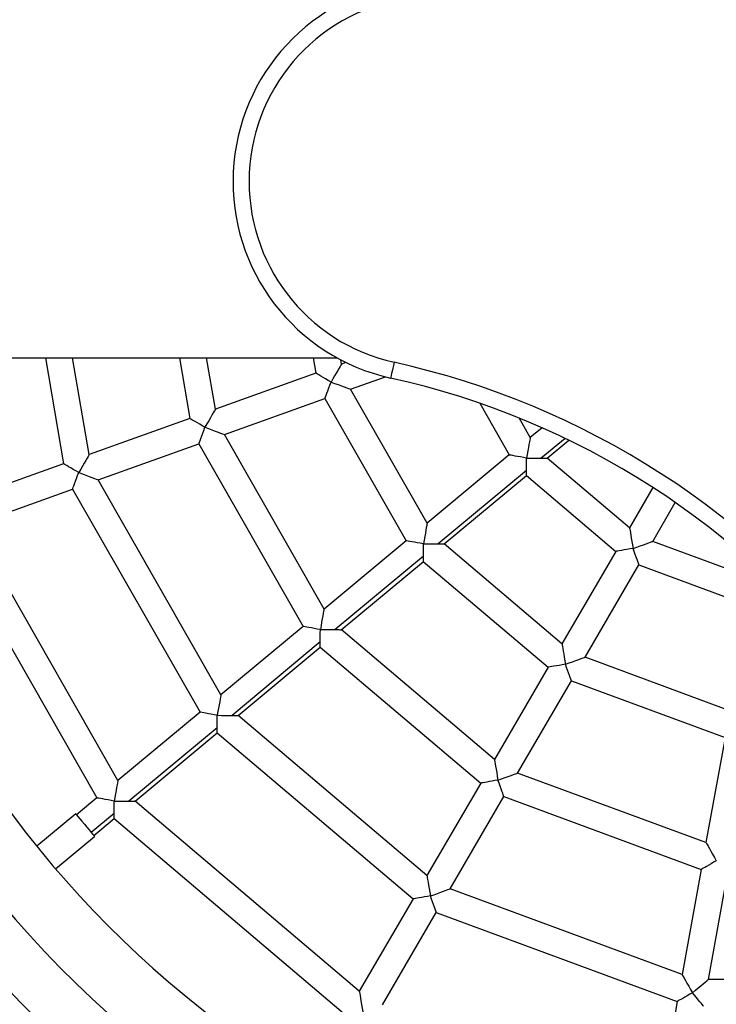
# Model space of a CAD drawing. Units: millimetres. Extents: x 16851 to 24751, y 36041 to 43941.
# Drawn here: x 20497 to 20757, y 39692 to 40059 of the extents above; entities that cross this region are included whole.
import ezdxf

# ---------------------------------------------------------------- set-up
doc = ezdxf.new("R2010")
doc.units = ezdxf.units.MM
doc.header["$LTSCALE"] = 200
doc.layers.add('STREFA', color=102, linetype='Continuous')

msp = doc.modelspace()

# ---------------------------------------------------------------- linework, layer by layer
at = {"color": 7, "linetype": 'Continuous', "lineweight": 25}
for p, q in [((17978.5, 39932.55), (20615.08, 39932.55)), ((20506.31, 39932.55), (20513.09, 39893.05)), ((20522.65, 39896.48), (20516.46, 39932.55)), ((20556.27, 39932.55), (20560.15, 39909.93)), ((20569.71, 39913.36), (20566.42, 39932.55)), ((20606.22, 39932.55), (20607.2, 39926.81)), ((20616.76, 39930.24), (20616.5, 39931.79)), ((20618.4, 39930.83), (20616.76, 39930.24)), ((20607.2, 39926.81), (20569.71, 39913.36)), ((20620.14, 39920.83), (20633.1, 39925.48)), ((20612.84, 39923.51), (20612.85, 39923.52)), ((20648.68, 39870.86), (20620.14, 39920.83)), ((20573.08, 39903.95), (20610.58, 39917.4)), ((20610.58, 39917.4), (20640.87, 39864.37)), ((20668.3, 39915.62), (20679.32, 39896.33)), ((20560.15, 39909.93), (20522.65, 39896.48)), ((20687.13, 39902.82), (20682.96, 39910.12)), ((20565.79, 39906.64), (20565.79, 39906.64)), ((20610.24, 39838.91), (20573.08, 39903.95)), ((20691.54, 39906.49), (20687.13, 39902.82)), ((20526.02, 39887.06), (20563.53, 39900.52)), ((20563.53, 39900.52), (20602.43, 39832.41)), ((20693.51, 39895.12), (20701.58, 39901.82)), ((20679.32, 39896.33), (20648.68, 39870.86)), ((20513.09, 39893.05), (20475.58, 39879.59)), ((20685.74, 39895.16), (20685.75, 39895.17)), ((20724.18, 39869.16), (20693.51, 39895.14)), ((20518.72, 39889.75), (20518.73, 39889.76)), ((20685.72, 39890.55), (20652.8, 39863.18)), ((20655.06, 39863.16), (20685.72, 39888.64)), ((20685.71, 39888.64), (20719.06, 39860.39)), ((20571.79, 39806.94), (20526.02, 39887.06)), ((20478.96, 39870.18), (20516.46, 39883.63)), ((20516.46, 39883.63), (20563.98, 39800.45)), ((20732.93, 39884.16), (20724.18, 39869.16)), ((20732.82, 39864.12), (20741.26, 39878.59)), ((20533.34, 39774.98), (20478.96, 39870.18)), ((20469.4, 39866.75), (20525.53, 39768.49)), ((20640.87, 39864.37), (20610.24, 39838.91)), ((20647.29, 39863.2), (20647.3, 39863.21)), ((20698.98, 39825.98), (20655.06, 39863.18)), ((20770.51, 39850.21), (20732.82, 39864.12)), ((20719.06, 39860.39), (20698.98, 39825.98)), ((20725.5, 39861.49), (20725.5, 39861.5)), ((20647.27, 39858.59), (20614.35, 39831.22)), ((20616.62, 39831.2), (20647.27, 39856.68)), ((20647.26, 39856.68), (20693.86, 39817.21)), ((20707.62, 39820.94), (20727.7, 39855.35)), ((20727.7, 39855.35), (20768.7, 39840.21)), ((20602.43, 39832.41), (20571.79, 39806.94)), ((20608.85, 39831.24), (20608.86, 39831.25)), ((20673.79, 39782.8), (20616.62, 39831.22)), ((20608.83, 39826.63), (20575.9, 39799.26)), ((20578.17, 39799.24), (20608.83, 39824.72)), ((20608.82, 39824.72), (20668.67, 39774.03)), ((20761.6, 39801.01), (20707.62, 39820.94)), ((20693.86, 39817.21), (20673.79, 39782.8)), ((20700.3, 39818.3), (20700.3, 39818.31)), ((20682.42, 39777.76), (20702.5, 39812.17)), ((20702.5, 39812.17), (20759.79, 39791.01)), ((20563.98, 39800.45), (20533.34, 39774.98)), ((20570.4, 39799.28), (20570.4, 39799.29)), ((20648.59, 39739.62), (20578.17, 39799.26)), ((20570.38, 39794.67), (20537.45, 39767.3)), ((20539.72, 39767.28), (20570.38, 39792.76)), ((20570.37, 39792.76), (20643.47, 39730.85)), ((20759.79, 39791.01), (20752.69, 39751.82)), ((20675.1, 39775.13), (20675.11, 39775.14)), ((20752.69, 39751.82), (20682.42, 39777.76)), ((20668.67, 39774.03), (20648.59, 39739.62)), ((20525.53, 39768.49), (20517.93, 39762.18)), ((20531.95, 39767.32), (20531.95, 39767.33)), ((20623.39, 39696.43), (20539.72, 39767.3)), ((20657.22, 39734.58), (20677.3, 39768.99)), ((20677.3, 39768.99), (20750.88, 39741.83)), ((20517.61, 39762.56), (20503.08, 39750.48)), ((20524.33, 39754.48), (20531.93, 39760.8)), ((20531.92, 39760.8), (20618.27, 39687.66)), ((20510.11, 39742.02), (20524.64, 39754.1)), ((20750.88, 39741.83), (20743.78, 39702.62)), ((20753.62, 39700.83), (20760.72, 39740.04)), ((20743.78, 39702.62), (20657.22, 39734.58)), ((20643.47, 39730.85), (20623.39, 39696.43)), ((20649.9, 39731.94), (20649.91, 39731.95)), ((20632.02, 39691.39), (20652.1, 39725.8)), ((20652.1, 39725.8), (20741.97, 39692.63)), ((20764.46, 39700.78), (20753.62, 39700.83)), ((20747.64, 39695.86), (20747.64, 39695.86)), ((20741.97, 39692.63), (20734.87, 39653.42))]:
    msp.add_line(p, q, dxfattribs=at)
at = {"color": 1, "linetype": 'Continuous', "lineweight": 25}
for p, q in [((20700.13, 39902.53), (20691.25, 39895.14)), ((20531.93, 39762.71), (20523.39, 39755.61))]:
    msp.add_line(p, q, dxfattribs=at)
at = {"color": 7, "linetype": 'Continuous', "lineweight": 25, "flags": 128}
for points in [[(20616.76, 39930.24), (20616.7, 39930.14), (20616.53, 39929.84), (20616.24, 39929.34), (20615.85, 39928.67), (20615.36, 39927.84), (20614.8, 39926.88), (20614.18, 39925.82), (20613.52, 39924.69), (20612.84, 39923.52)], [(20636.36, 39930.87), (20636.11, 39929.73), (20635.87, 39928.63), (20635.64, 39927.62), (20635.45, 39926.73), (20635.29, 39926), (20635.17, 39925.46), (20635.09, 39925.13), (20635.07, 39925.01)], [(20612.84, 39923.52), (20611.81, 39924.13), (20610.81, 39924.71), (20609.87, 39925.25), (20609.04, 39925.74), (20608.34, 39926.15), (20607.8, 39926.47), (20607.42, 39926.69), (20607.23, 39926.8), (20607.2, 39926.81)], [(20610.58, 39917.4), (20610.59, 39917.42), (20610.67, 39917.63), (20610.82, 39918.04), (20611.04, 39918.63), (20611.32, 39919.39), (20611.65, 39920.29), (20612.02, 39921.3), (20612.42, 39922.39), (20612.84, 39923.51)], [(20612.85, 39923.52), (20614.19, 39923.02), (20615.48, 39922.55), (20616.69, 39922.1), (20617.76, 39921.71), (20618.67, 39921.37), (20619.37, 39921.11), (20619.86, 39920.93), (20620.11, 39920.84), (20620.14, 39920.83)], [(20569.71, 39913.36), (20569.69, 39913.33), (20569.56, 39913.1), (20569.3, 39912.66), (20568.92, 39912), (20568.43, 39911.17), (20567.85, 39910.18), (20567.21, 39909.07), (20566.51, 39907.88), (20565.79, 39906.64)], [(20565.79, 39906.64), (20564.81, 39907.21), (20563.86, 39907.77), (20562.97, 39908.29), (20562.17, 39908.76), (20561.47, 39909.16), (20560.91, 39909.49), (20560.49, 39909.73), (20560.24, 39909.88), (20560.15, 39909.93)], [(20563.53, 39900.52), (20563.54, 39900.54), (20563.61, 39900.75), (20563.76, 39901.16), (20563.98, 39901.75), (20564.26, 39902.51), (20564.6, 39903.41), (20564.97, 39904.43), (20565.37, 39905.51), (20565.79, 39906.64)], [(20565.79, 39906.64), (20567.13, 39906.14), (20568.43, 39905.67), (20569.63, 39905.22), (20570.71, 39904.83), (20571.61, 39904.49), (20572.32, 39904.23), (20572.81, 39904.05), (20573.05, 39903.96), (20573.08, 39903.95)], [(20687.13, 39902.82), (20687.12, 39902.77), (20687.07, 39902.48), (20686.97, 39901.95), (20686.83, 39901.2), (20686.66, 39900.25), (20686.46, 39899.13), (20686.23, 39897.88), (20685.99, 39896.55), (20685.74, 39895.17)], [(20522.65, 39896.48), (20522.63, 39896.45), (20522.5, 39896.22), (20522.24, 39895.77), (20521.85, 39895.12), (20521.37, 39894.28), (20520.79, 39893.29), (20520.14, 39892.19), (20519.45, 39890.99), (20518.73, 39889.76)], [(20685.74, 39895.17), (20684.59, 39895.38), (20683.47, 39895.58), (20682.42, 39895.77), (20681.48, 39895.94), (20680.69, 39896.08), (20680.06, 39896.2), (20679.61, 39896.28), (20679.37, 39896.32), (20679.32, 39896.33)], [(20518.73, 39889.76), (20517.69, 39890.36), (20516.69, 39890.95), (20515.76, 39891.49), (20514.93, 39891.97), (20514.23, 39892.38), (20513.68, 39892.7), (20513.3, 39892.92), (20513.11, 39893.03), (20513.09, 39893.05)], [(20685.72, 39890.55), (20685.73, 39891.54), (20685.73, 39892.66), (20685.74, 39893.89), (20685.74, 39895.16)], [(20685.75, 39895.17), (20687.27, 39895.16), (20688.72, 39895.15), (20690.07, 39895.15), (20691.25, 39895.14)], [(20516.46, 39883.63), (20516.47, 39883.66), (20516.55, 39883.87), (20516.7, 39884.28), (20516.92, 39884.87), (20517.2, 39885.63), (20517.53, 39886.53), (20517.91, 39887.54), (20518.31, 39888.63), (20518.72, 39889.75)], [(20518.73, 39889.76), (20520.07, 39889.26), (20521.36, 39888.78), (20522.57, 39888.34), (20523.64, 39887.94), (20524.55, 39887.61), (20525.26, 39887.35), (20525.74, 39887.17), (20525.99, 39887.07), (20526.02, 39887.06)], [(20648.68, 39870.86), (20648.67, 39870.81), (20648.62, 39870.52), (20648.52, 39869.99), (20648.38, 39869.23), (20648.21, 39868.28), (20648.01, 39867.17), (20647.78, 39865.92), (20647.54, 39864.59), (20647.29, 39863.21)], [(20724.18, 39869.16), (20724.2, 39869.05), (20724.26, 39868.7), (20724.36, 39868.14), (20724.49, 39867.37), (20724.65, 39866.43), (20724.84, 39865.33), (20725.05, 39864.12), (20725.27, 39862.83), (20725.49, 39861.5)], [(20647.29, 39863.21), (20646.14, 39863.42), (20645.01, 39863.62), (20643.97, 39863.81), (20643.03, 39863.98), (20642.24, 39864.12), (20641.61, 39864.24), (20641.16, 39864.32), (20640.92, 39864.36), (20640.87, 39864.37)], [(20647.27, 39858.59), (20647.27, 39859.57), (20647.28, 39860.7), (20647.29, 39861.92), (20647.29, 39863.2)], [(20647.3, 39863.21), (20648.82, 39863.2), (20650.27, 39863.19), (20651.62, 39863.19), (20652.8, 39863.18)], [(20725.5, 39861.5), (20726.85, 39861.98), (20728.14, 39862.45), (20729.35, 39862.88), (20730.43, 39863.27), (20731.34, 39863.59), (20732.05, 39863.85), (20732.54, 39864.02), (20732.78, 39864.11), (20732.82, 39864.12)], [(20725.49, 39861.5), (20724.31, 39861.29), (20723.17, 39861.1), (20722.11, 39860.92), (20721.16, 39860.75), (20720.36, 39860.62), (20719.74, 39860.51), (20719.31, 39860.44), (20719.09, 39860.4), (20719.06, 39860.39)], [(20727.7, 39855.35), (20727.69, 39855.38), (20727.61, 39855.59), (20727.47, 39856), (20727.25, 39856.59), (20726.98, 39857.35), (20726.66, 39858.26), (20726.29, 39859.27), (20725.9, 39860.36), (20725.5, 39861.49)], [(20610.24, 39838.91), (20610.23, 39838.85), (20610.17, 39838.56), (20610.08, 39838.03), (20609.94, 39837.28), (20609.77, 39836.33), (20609.57, 39835.21), (20609.34, 39833.97), (20609.1, 39832.63), (20608.85, 39831.25)], [(20608.85, 39831.25), (20607.69, 39831.46), (20606.57, 39831.66), (20605.53, 39831.85), (20604.59, 39832.02), (20603.79, 39832.17), (20603.16, 39832.28), (20602.72, 39832.36), (20602.47, 39832.41), (20602.43, 39832.41)], [(20608.83, 39826.63), (20608.83, 39827.62), (20608.84, 39828.75), (20608.84, 39829.97), (20608.85, 39831.24)], [(20608.86, 39831.25), (20610.37, 39831.24), (20611.83, 39831.24), (20613.18, 39831.23), (20614.35, 39831.22)], [(20698.98, 39825.98), (20699, 39825.86), (20699.06, 39825.52), (20699.16, 39824.95), (20699.29, 39824.18), (20699.45, 39823.24), (20699.64, 39822.15), (20699.85, 39820.93), (20700.07, 39819.64), (20700.3, 39818.31)], [(20700.3, 39818.31), (20701.65, 39818.8), (20702.94, 39819.26), (20704.15, 39819.69), (20705.23, 39820.08), (20706.14, 39820.41), (20706.85, 39820.66), (20707.34, 39820.84), (20707.58, 39820.93), (20707.62, 39820.94)], [(20700.3, 39818.31), (20699.11, 39818.11), (20697.97, 39817.91), (20696.91, 39817.73), (20695.96, 39817.57), (20695.16, 39817.43), (20694.54, 39817.32), (20694.11, 39817.25), (20693.89, 39817.21), (20693.86, 39817.21)], [(20702.5, 39812.17), (20702.49, 39812.19), (20702.41, 39812.4), (20702.27, 39812.81), (20702.05, 39813.41), (20701.78, 39814.17), (20701.46, 39815.07), (20701.09, 39816.08), (20700.7, 39817.17), (20700.3, 39818.3)], [(20571.79, 39806.94), (20571.78, 39806.89), (20571.72, 39806.6), (20571.63, 39806.07), (20571.49, 39805.32), (20571.32, 39804.37), (20571.12, 39803.25), (20570.89, 39802), (20570.65, 39800.67), (20570.4, 39799.29)], [(20570.4, 39799.29), (20569.24, 39799.5), (20568.12, 39799.7), (20567.08, 39799.89), (20566.14, 39800.06), (20565.34, 39800.21), (20564.71, 39800.32), (20564.27, 39800.4), (20564.02, 39800.44), (20563.98, 39800.45)], [(20570.38, 39794.67), (20570.38, 39795.66), (20570.39, 39796.79), (20570.39, 39798.01), (20570.4, 39799.28)], [(20570.4, 39799.29), (20571.92, 39799.28), (20573.38, 39799.27), (20574.73, 39799.27), (20575.9, 39799.26)], [(20673.79, 39782.8), (20673.79, 39782.77), (20673.84, 39782.51), (20673.92, 39782), (20674.05, 39781.25), (20674.21, 39780.3), (20674.41, 39779.17), (20674.63, 39777.91), (20674.86, 39776.54), (20675.1, 39775.14)], [(20533.34, 39774.98), (20533.33, 39774.93), (20533.27, 39774.64), (20533.18, 39774.11), (20533.04, 39773.35), (20532.87, 39772.4), (20532.67, 39771.29), (20532.44, 39770.04), (20532.2, 39768.71), (20531.95, 39767.33)], [(20675.1, 39775.14), (20673.98, 39774.94), (20672.9, 39774.76), (20671.88, 39774.58), (20670.97, 39774.43), (20670.17, 39774.29), (20669.53, 39774.18), (20669.06, 39774.1), (20668.77, 39774.05), (20668.67, 39774.03)], [(20677.3, 39768.99), (20677.29, 39769.02), (20677.22, 39769.22), (20677.07, 39769.63), (20676.86, 39770.23), (20676.59, 39770.99), (20676.26, 39771.9), (20675.9, 39772.91), (20675.51, 39774), (20675.1, 39775.13)], [(20675.11, 39775.14), (20676.45, 39775.62), (20677.75, 39776.08), (20678.96, 39776.52), (20680.03, 39776.9), (20680.94, 39777.23), (20681.65, 39777.49), (20682.14, 39777.66), (20682.39, 39777.75), (20682.42, 39777.76)], [(20531.95, 39767.33), (20530.79, 39767.54), (20529.67, 39767.74), (20528.63, 39767.93), (20527.69, 39768.1), (20526.89, 39768.24), (20526.26, 39768.36), (20525.82, 39768.44), (20525.57, 39768.48), (20525.53, 39768.49)], [(20531.93, 39762.71), (20531.93, 39763.7), (20531.94, 39764.82), (20531.94, 39766.05), (20531.95, 39767.32)], [(20531.95, 39767.33), (20533.47, 39767.32), (20534.93, 39767.31), (20536.28, 39767.31), (20537.45, 39767.3)], [(20517.61, 39762.56), (20517.67, 39762.5), (20517.94, 39762.16), (20518.43, 39761.57), (20519.11, 39760.76), (20519.93, 39759.78)], [(20519.93, 39759.78), (20520.82, 39758.7), (20521.74, 39757.6), (20522.61, 39756.54), (20523.39, 39755.61), (20524.01, 39754.87), (20524.43, 39754.36), (20524.63, 39754.12), (20524.64, 39754.1)], [(20752.69, 39751.82), (20752.71, 39751.79), (20752.84, 39751.56), (20753.09, 39751.11), (20753.47, 39750.45), (20753.95, 39749.61), (20754.52, 39748.62), (20755.15, 39747.5), (20755.84, 39746.3), (20756.55, 39745.06)], [(20756.55, 39745.06), (20755.56, 39744.5), (20754.61, 39743.96), (20753.71, 39743.44), (20752.91, 39742.98), (20752.21, 39742.58), (20751.64, 39742.26), (20751.22, 39742.02), (20750.97, 39741.87), (20750.88, 39741.83)], [(20648.59, 39739.62), (20648.59, 39739.58), (20648.64, 39739.32), (20648.72, 39738.81), (20648.85, 39738.07), (20649.02, 39737.12), (20649.21, 39735.99), (20649.43, 39734.72), (20649.66, 39733.36), (20649.9, 39731.95)], [(20649.91, 39731.95), (20651.25, 39732.43), (20652.55, 39732.9), (20653.76, 39733.33), (20654.83, 39733.72), (20655.74, 39734.05), (20656.46, 39734.3), (20656.94, 39734.48), (20657.19, 39734.56), (20657.22, 39734.58)], [(20649.9, 39731.95), (20648.78, 39731.76), (20647.7, 39731.57), (20646.68, 39731.4), (20645.77, 39731.24), (20644.97, 39731.1), (20644.33, 39730.99), (20643.86, 39730.91), (20643.57, 39730.86), (20643.47, 39730.85)], [(20652.1, 39725.8), (20652.09, 39725.83), (20652.02, 39726.04), (20651.87, 39726.45), (20651.66, 39727.04), (20651.39, 39727.81), (20651.06, 39728.71), (20650.7, 39729.72), (20650.31, 39730.81), (20649.9, 39731.94)], [(20743.78, 39702.62), (20743.8, 39702.59), (20743.93, 39702.36), (20744.18, 39701.91), (20744.56, 39701.25), (20745.04, 39700.41), (20745.61, 39699.42), (20746.24, 39698.3), (20746.93, 39697.1), (20747.64, 39695.86)], [(20747.64, 39695.86), (20748.74, 39696.78), (20749.8, 39697.66), (20750.79, 39698.48), (20751.67, 39699.21), (20752.41, 39699.83), (20752.99, 39700.31), (20753.39, 39700.64), (20753.59, 39700.81), (20753.62, 39700.83)], [(20623.39, 39696.43), (20623.39, 39696.4), (20623.44, 39696.14), (20623.52, 39695.63), (20623.65, 39694.88), (20623.82, 39693.93), (20624.01, 39692.8), (20624.23, 39691.53), (20624.46, 39690.17), (20624.7, 39688.76)], [(20747.64, 39695.86), (20746.65, 39695.3), (20745.7, 39694.76), (20744.8, 39694.24), (20744, 39693.78), (20743.3, 39693.38), (20742.73, 39693.06), (20742.31, 39692.82), (20742.06, 39692.67), (20741.97, 39692.63)], [(20751.81, 39690.84), (20751.79, 39690.86), (20751.65, 39691.03), (20751.37, 39691.37), (20750.97, 39691.85), (20750.45, 39692.48), (20749.84, 39693.22), (20749.15, 39694.04), (20748.41, 39694.93), (20747.64, 39695.86)]]:
    msp.add_lwpolyline(points, dxfattribs=at)
at = {"color": 7, "linetype": 'Continuous', "lineweight": 25}
for centre, radius, start, end in [((20651.27, 39998.24), 75, 96.9859, 257.5218), ((20651.27, 39998.24), 69, 96.9859, 257.5218), ((20801.1, 39991.05), 426.32, 187.8871, 289.9358), ((20801.1, 39991.05), 406.68, 188.2705, 263.3584), ((20801.1, 39991.05), 383, 188.7858, 263.2616), ((20570.25, 39632.1), 306, 36.9859, 77.5218), ((20570.25, 39632.1), 300, 36.9859, 77.5218), ((20801.1, 39991.05), 450, 219.7355, 290.4705)]:
    msp.add_arc(centre, radius, start, end, dxfattribs=at)
for points, knots in [([(20691.25, 39895.14), (20691.74, 39895.14), (20692.59, 39895.13), (20693.3, 39895.13), (20693.57, 39895.13), (20693.51, 39895.13), (20693.51, 39895.13)], [0, 0, 0, 0, 0.413098, 0.716138, 0.972839, 1, 1, 1, 1]), ([(20685.72, 39888.65), (20685.72, 39888.69), (20685.72, 39888.77), (20685.72, 39889.44), (20685.72, 39890.16), (20685.72, 39890.55)], [0, 0, 0, 0, 0.307485, 0.623397, 1, 1, 1, 1]), ([(20652.8, 39863.18), (20653.29, 39863.18), (20654.14, 39863.17), (20654.85, 39863.17), (20655.12, 39863.17), (20655.06, 39863.17), (20655.06, 39863.17)], [0, 0, 0, 0, 0.413098, 0.716138, 0.972839, 1, 1, 1, 1]), ([(20647.27, 39856.69), (20647.27, 39856.72), (20647.27, 39856.8), (20647.27, 39857.48), (20647.27, 39858.2), (20647.27, 39858.59)], [0, 0, 0, 0, 0.307485, 0.623398, 1, 1, 1, 1]), ([(20614.35, 39831.22), (20614.84, 39831.22), (20615.69, 39831.22), (20616.41, 39831.21), (20616.68, 39831.21), (20616.62, 39831.21), (20616.61, 39831.21)], [0, 0, 0, 0, 0.413098, 0.716138, 0.972839, 1, 1, 1, 1]), ([(20608.82, 39824.73), (20608.82, 39824.77), (20608.82, 39824.85), (20608.82, 39825.53), (20608.83, 39826.24), (20608.83, 39826.63)], [0, 0, 0, 0, 0.307484, 0.623396, 1, 1, 1, 1]), ([(20575.9, 39799.26), (20576.39, 39799.26), (20577.24, 39799.26), (20577.96, 39799.25), (20578.23, 39799.25), (20578.17, 39799.25), (20578.16, 39799.25)], [0, 0, 0, 0, 0.413096, 0.716138, 0.972839, 1, 1, 1, 1]), ([(20570.37, 39792.77), (20570.37, 39792.81), (20570.37, 39792.89), (20570.37, 39793.56), (20570.38, 39794.28), (20570.38, 39794.67)], [0, 0, 0, 0, 0.307484, 0.623398, 1, 1, 1, 1]), ([(20537.45, 39767.3), (20537.94, 39767.3), (20538.79, 39767.29), (20539.51, 39767.29), (20539.78, 39767.29), (20539.72, 39767.29), (20539.71, 39767.29)], [0, 0, 0, 0, 0.4130959, 0.7161373, 0.9728389, 1, 1, 1, 1]), ([(20531.92, 39760.81), (20531.92, 39760.84), (20531.92, 39760.92), (20531.92, 39761.6), (20531.93, 39762.32), (20531.93, 39762.71)], [0, 0, 0, 0, 0.307485, 0.623398, 1, 1, 1, 1])]:
    msp.add_open_spline(points, degree=3, knots=knots, dxfattribs=at)
at = {"layer": 'STREFA', "linetype": 'Continuous', "lineweight": 25}
msp.add_circle((20801.1, 39991.05), 3950, dxfattribs=at)

doc.saveas('drawing.dxf')
